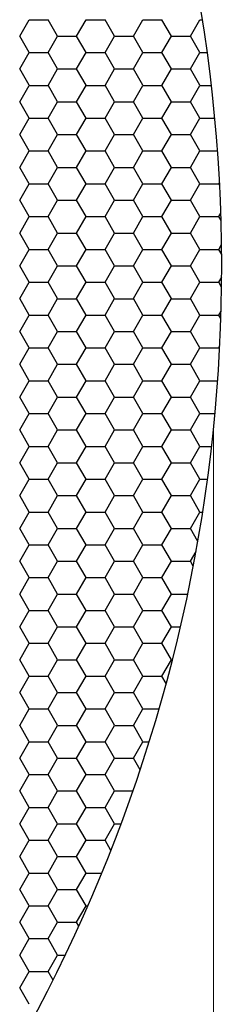
# Model space of a CAD drawing. Units: millimetres. Extents: x 9 to 208, y 6 to 265.
# Drawn here: x 98 to 99, y 72 to 73 of the extents above; entities that cross this region are included whole.
import ezdxf

# ---------------------------------------------------------------- set-up
doc = ezdxf.new("R2010")
doc.units = ezdxf.units.MM
doc.layers.add('00', color=7, linetype='Continuous', lineweight=0)

msp = doc.modelspace()

# ---------------------------------------------------------------- linework, layer by layer
at = {"layer": '00', "lineweight": -3}
for p, q in [((98.39776, 72.62526), (98.4057, 72.639)), ((98.4057, 72.639), (98.42157, 72.639)), ((98.42951, 72.62526), (98.42157, 72.63901)), ((98.44539, 72.62526), (98.45333, 72.639)), ((98.45332, 72.639), (98.4692, 72.639)), ((98.47713, 72.62526), (98.4692, 72.63901)), ((98.49301, 72.62526), (98.50095, 72.639)), ((98.50095, 72.639), (98.51682, 72.639)), ((98.52476, 72.62526), (98.51682, 72.63901)), ((98.54064, 72.62526), (98.54858, 72.639)), ((98.54857, 72.639), (98.5508, 72.639)), ((98.4057, 72.61151), (98.39776, 72.62526)), ((98.42158, 72.61151), (98.42951, 72.62526)), ((98.42951, 72.62525), (98.44538, 72.62525)), ((98.45332, 72.61151), (98.44538, 72.62526)), ((98.4692, 72.61151), (98.47714, 72.62526)), ((98.47713, 72.62525), (98.49301, 72.62525)), ((98.50095, 72.61151), (98.49301, 72.62526)), ((98.51683, 72.61151), (98.52476, 72.62526)), ((98.52476, 72.62525), (98.54063, 72.62525)), ((98.54857, 72.61151), (98.54063, 72.62526)), ((98.39776, 72.59776), (98.4057, 72.61151)), ((98.4057, 72.61151), (98.42157, 72.61151)), ((98.42951, 72.59776), (98.42157, 72.61151)), ((98.44539, 72.59776), (98.45333, 72.61151)), ((98.45332, 72.61151), (98.4692, 72.61151)), ((98.47713, 72.59776), (98.4692, 72.61151)), ((98.49301, 72.59776), (98.50095, 72.61151)), ((98.50095, 72.61151), (98.51682, 72.61151)), ((98.52476, 72.59776), (98.51682, 72.61151)), ((98.54064, 72.59776), (98.54858, 72.61151)), ((98.54857, 72.61151), (98.55482, 72.61151)), ((98.4057, 72.58402), (98.39776, 72.59776)), ((98.42158, 72.58401), (98.42951, 72.59776)), ((98.42951, 72.59776), (98.44538, 72.59776)), ((98.45332, 72.58402), (98.44538, 72.59776)), ((98.4692, 72.58401), (98.47714, 72.59776)), ((98.47713, 72.59776), (98.49301, 72.59776)), ((98.50095, 72.58402), (98.49301, 72.59776)), ((98.51683, 72.58401), (98.52476, 72.59776)), ((98.52476, 72.59776), (98.54063, 72.59776)), ((98.54857, 72.58402), (98.54063, 72.59776)), ((98.39776, 72.57026), (98.4057, 72.58401)), ((98.4057, 72.58401), (98.42157, 72.58401)), ((98.42951, 72.57027), (98.42157, 72.58402)), ((98.44539, 72.57026), (98.45333, 72.58401)), ((98.45332, 72.58401), (98.4692, 72.58401)), ((98.47713, 72.57027), (98.4692, 72.58402)), ((98.49301, 72.57026), (98.50095, 72.58401)), ((98.50095, 72.58401), (98.51682, 72.58401)), ((98.52476, 72.57027), (98.51682, 72.58402)), ((98.54064, 72.57026), (98.54858, 72.58401)), ((98.54857, 72.58401), (98.55825, 72.58401)), ((98.4057, 72.55652), (98.39776, 72.57027)), ((98.42158, 72.55652), (98.42951, 72.57026)), ((98.42951, 72.57026), (98.44538, 72.57026)), ((98.45332, 72.55652), (98.44538, 72.57027)), ((98.4692, 72.55652), (98.47714, 72.57026)), ((98.47713, 72.57026), (98.49301, 72.57026)), ((98.50095, 72.55652), (98.49301, 72.57027)), ((98.51683, 72.55652), (98.52476, 72.57026)), ((98.52476, 72.57026), (98.54063, 72.57026)), ((98.54857, 72.55652), (98.54063, 72.57027)), ((98.39776, 72.54277), (98.4057, 72.55652)), ((98.4057, 72.55651), (98.42157, 72.55651)), ((98.42951, 72.54277), (98.42157, 72.55652)), ((98.44539, 72.54277), (98.45333, 72.55652)), ((98.45332, 72.55651), (98.4692, 72.55651)), ((98.47713, 72.54277), (98.4692, 72.55652)), ((98.49301, 72.54277), (98.50095, 72.55652)), ((98.50095, 72.55651), (98.51682, 72.55651)), ((98.52476, 72.54277), (98.51682, 72.55652)), ((98.54064, 72.54277), (98.54858, 72.55652)), ((98.54857, 72.55651), (98.5611, 72.55651)), ((98.4057, 72.52902), (98.39776, 72.54277)), ((98.42158, 72.52902), (98.42951, 72.54277)), ((98.42951, 72.54276), (98.44538, 72.54276)), ((98.45332, 72.52902), (98.44538, 72.54277)), ((98.4692, 72.52902), (98.47714, 72.54277)), ((98.47713, 72.54276), (98.49301, 72.54276)), ((98.50095, 72.52902), (98.49301, 72.54277)), ((98.51683, 72.52902), (98.52476, 72.54277)), ((98.52476, 72.54276), (98.54063, 72.54276)), ((98.54857, 72.52902), (98.54063, 72.54277)), ((98.39776, 72.51527), (98.4057, 72.52902)), ((98.4057, 72.52902), (98.42157, 72.52902)), ((98.42951, 72.51527), (98.42157, 72.52902)), ((98.44539, 72.51527), (98.45333, 72.52902)), ((98.45332, 72.52902), (98.4692, 72.52902)), ((98.47713, 72.51527), (98.4692, 72.52902)), ((98.49301, 72.51527), (98.50095, 72.52902)), ((98.50095, 72.52902), (98.51682, 72.52902)), ((98.52476, 72.51527), (98.51682, 72.52902)), ((98.54064, 72.51527), (98.54858, 72.52902)), ((98.54857, 72.52902), (98.56339, 72.52902)), ((98.4057, 72.50153), (98.39776, 72.51527)), ((98.42158, 72.50152), (98.42951, 72.51527)), ((98.42951, 72.51527), (98.44538, 72.51527)), ((98.45332, 72.50153), (98.44538, 72.51527)), ((98.4692, 72.50152), (98.47714, 72.51527)), ((98.47713, 72.51527), (98.49301, 72.51527)), ((98.50095, 72.50153), (98.49301, 72.51527)), ((98.51683, 72.50152), (98.52476, 72.51527)), ((98.52476, 72.51527), (98.54063, 72.51527)), ((98.54857, 72.50153), (98.54063, 72.51527)), ((98.39776, 72.48777), (98.4057, 72.50152)), ((98.4057, 72.50152), (98.42157, 72.50152)), ((98.42951, 72.48778), (98.42157, 72.50153)), ((98.44539, 72.48777), (98.45333, 72.50152)), ((98.45332, 72.50152), (98.4692, 72.50152)), ((98.47713, 72.48778), (98.4692, 72.50153)), ((98.49301, 72.48777), (98.50095, 72.50152)), ((98.50095, 72.50152), (98.51682, 72.50152)), ((98.52476, 72.48778), (98.51682, 72.50153)), ((98.54064, 72.48777), (98.54858, 72.50152)), ((98.54857, 72.50152), (98.56445, 72.50152)), ((98.56445, 72.50152), (98.56504, 72.50255)), ((98.56516, 72.50029), (98.56445, 72.50153)), ((98.4057, 72.47403), (98.39776, 72.48778)), ((98.42158, 72.47403), (98.42951, 72.48777)), ((98.42951, 72.48777), (98.44538, 72.48777)), ((98.45332, 72.47403), (98.44538, 72.48778)), ((98.4692, 72.47403), (98.47714, 72.48777)), ((98.47713, 72.48777), (98.49301, 72.48777)), ((98.50095, 72.47403), (98.49301, 72.48778)), ((98.51683, 72.47403), (98.52476, 72.48777)), ((98.52476, 72.48777), (98.54063, 72.48777)), ((98.54857, 72.47403), (98.54063, 72.48778)), ((98.56445, 72.47403), (98.56615, 72.47696)), ((98.39776, 72.46028), (98.4057, 72.47403)), ((98.4057, 72.47402), (98.42157, 72.47402)), ((98.42951, 72.46028), (98.42157, 72.47403)), ((98.44539, 72.46028), (98.45333, 72.47403)), ((98.45332, 72.47402), (98.4692, 72.47402)), ((98.47713, 72.46028), (98.4692, 72.47403)), ((98.49301, 72.46028), (98.50095, 72.47403)), ((98.50095, 72.47402), (98.51682, 72.47402)), ((98.52476, 72.46028), (98.51682, 72.47403)), ((98.54064, 72.46028), (98.54858, 72.47403)), ((98.54857, 72.47402), (98.56445, 72.47402)), ((98.56634, 72.47075), (98.56445, 72.47403)), ((98.4057, 72.44653), (98.39776, 72.46028)), ((98.42158, 72.44653), (98.42951, 72.46028)), ((98.42951, 72.46028), (98.44538, 72.46028)), ((98.45332, 72.44653), (98.44538, 72.46028)), ((98.4692, 72.44653), (98.47714, 72.46028)), ((98.47713, 72.46028), (98.49301, 72.46028)), ((98.50095, 72.44653), (98.49301, 72.46028)), ((98.51683, 72.44653), (98.52476, 72.46028)), ((98.52476, 72.46028), (98.54063, 72.46028)), ((98.54857, 72.44653), (98.54063, 72.46028)), ((98.56445, 72.44653), (98.56677, 72.45054)), ((98.39776, 72.43278), (98.4057, 72.44653)), ((98.4057, 72.44653), (98.42157, 72.44653)), ((98.42951, 72.43279), (98.42157, 72.44653)), ((98.44539, 72.43278), (98.45333, 72.44653)), ((98.45332, 72.44653), (98.4692, 72.44653)), ((98.47713, 72.43279), (98.4692, 72.44653)), ((98.49301, 72.43278), (98.50095, 72.44653)), ((98.50095, 72.44653), (98.51682, 72.44653)), ((98.52476, 72.43279), (98.51682, 72.44653)), ((98.54064, 72.43278), (98.54858, 72.44653)), ((98.54857, 72.44653), (98.56445, 72.44653)), ((98.56686, 72.44236), (98.56445, 72.44653)), ((98.4057, 72.41904), (98.39776, 72.43279)), ((98.42158, 72.41903), (98.42951, 72.43278)), ((98.42951, 72.43278), (98.44538, 72.43278)), ((98.45332, 72.41904), (98.44538, 72.43279)), ((98.4692, 72.41903), (98.47714, 72.43278)), ((98.47713, 72.43278), (98.49301, 72.43278)), ((98.50095, 72.41904), (98.49301, 72.43279)), ((98.51683, 72.41903), (98.52476, 72.43278)), ((98.52476, 72.43278), (98.54063, 72.43278)), ((98.54857, 72.41904), (98.54063, 72.43279)), ((98.39776, 72.40529), (98.4057, 72.41903)), ((98.4057, 72.41903), (98.42157, 72.41903)), ((98.42951, 72.40529), (98.42157, 72.41904)), ((98.44539, 72.40529), (98.45333, 72.41903)), ((98.45332, 72.41903), (98.4692, 72.41903)), ((98.47713, 72.40529), (98.4692, 72.41904)), ((98.49301, 72.40529), (98.50095, 72.41903)), ((98.50095, 72.41903), (98.51682, 72.41903)), ((98.52476, 72.40529), (98.51682, 72.41904)), ((98.54064, 72.40529), (98.54858, 72.41903)), ((98.54857, 72.41903), (98.56445, 72.41903)), ((98.56445, 72.41903), (98.56686, 72.42321)), ((98.56678, 72.41499), (98.56445, 72.41904)), ((98.4057, 72.39154), (98.39776, 72.40529)), ((98.42158, 72.39154), (98.42951, 72.40529)), ((98.42951, 72.40528), (98.44538, 72.40528)), ((98.45332, 72.39154), (98.44538, 72.40529)), ((98.4692, 72.39154), (98.47714, 72.40529)), ((98.47713, 72.40528), (98.49301, 72.40528)), ((98.50095, 72.39154), (98.49301, 72.40529)), ((98.51683, 72.39154), (98.52476, 72.40529)), ((98.52476, 72.40528), (98.54063, 72.40528)), ((98.54857, 72.39154), (98.54063, 72.40529)), ((98.56445, 72.39154), (98.56637, 72.39486)), ((98.39776, 72.37779), (98.4057, 72.39154)), ((98.4057, 72.39153), (98.42157, 72.39153)), ((98.42951, 72.37779), (98.42157, 72.39154)), ((98.44539, 72.37779), (98.45333, 72.39154)), ((98.45332, 72.39153), (98.4692, 72.39153)), ((98.47713, 72.37779), (98.4692, 72.39154)), ((98.49301, 72.37779), (98.50095, 72.39154)), ((98.50095, 72.39153), (98.51682, 72.39153)), ((98.52476, 72.37779), (98.51682, 72.39154)), ((98.54064, 72.37779), (98.54858, 72.39154)), ((98.54857, 72.39153), (98.56445, 72.39153)), ((98.56618, 72.38854), (98.56445, 72.39154)), ((98.4057, 72.36405), (98.39776, 72.37779)), ((98.42158, 72.36404), (98.42951, 72.37779)), ((98.42951, 72.37779), (98.44538, 72.37779)), ((98.45332, 72.36405), (98.44538, 72.37779)), ((98.4692, 72.36404), (98.47714, 72.37779)), ((98.47713, 72.37779), (98.49301, 72.37779)), ((98.50095, 72.36405), (98.49301, 72.37779)), ((98.51683, 72.36404), (98.52476, 72.37779)), ((98.52476, 72.37779), (98.54063, 72.37779)), ((98.54857, 72.36405), (98.54063, 72.37779)), ((98.39776, 72.35029), (98.4057, 72.36404)), ((98.4057, 72.36404), (98.42157, 72.36404)), ((98.42951, 72.3503), (98.42157, 72.36405)), ((98.44539, 72.35029), (98.45333, 72.36404)), ((98.45332, 72.36404), (98.4692, 72.36404)), ((98.47713, 72.3503), (98.4692, 72.36405)), ((98.49301, 72.35029), (98.50095, 72.36404)), ((98.50095, 72.36404), (98.51682, 72.36404)), ((98.52476, 72.3503), (98.51682, 72.36405)), ((98.54064, 72.35029), (98.54858, 72.36404)), ((98.54857, 72.36404), (98.56445, 72.36404)), ((98.56445, 72.36404), (98.56522, 72.36537)), ((98.5651, 72.36292), (98.56445, 72.36405)), ((98.4057, 72.33655), (98.39776, 72.3503)), ((98.42158, 72.33654), (98.42951, 72.35029)), ((98.42951, 72.35029), (98.44538, 72.35029)), ((98.45332, 72.33655), (98.44538, 72.3503)), ((98.4692, 72.33654), (98.47714, 72.35029)), ((98.47713, 72.35029), (98.49301, 72.35029)), ((98.50095, 72.33655), (98.49301, 72.3503)), ((98.51683, 72.33654), (98.52476, 72.35029)), ((98.52476, 72.35029), (98.54063, 72.35029)), ((98.54857, 72.33655), (98.54063, 72.3503)), ((98.39776, 72.3228), (98.4057, 72.33654)), ((98.4057, 72.33654), (98.42157, 72.33654)), ((98.42951, 72.3228), (98.42157, 72.33655)), ((98.44539, 72.3228), (98.45333, 72.33654)), ((98.45332, 72.33654), (98.4692, 72.33654)), ((98.47713, 72.3228), (98.4692, 72.33655)), ((98.49301, 72.3228), (98.50095, 72.33654)), ((98.50095, 72.33654), (98.51682, 72.33654)), ((98.52476, 72.3228), (98.51682, 72.33655)), ((98.54064, 72.3228), (98.54858, 72.33654)), ((98.54857, 72.33654), (98.56346, 72.33654)), ((98.4057, 72.30905), (98.39776, 72.3228)), ((98.42158, 72.30905), (98.42951, 72.3228)), ((98.42951, 72.32279), (98.44538, 72.32279)), ((98.45332, 72.30905), (98.44538, 72.3228)), ((98.4692, 72.30905), (98.47714, 72.3228)), ((98.47713, 72.32279), (98.49301, 72.32279)), ((98.50095, 72.30905), (98.49301, 72.3228)), ((98.51683, 72.30905), (98.52476, 72.3228)), ((98.52476, 72.32279), (98.54063, 72.32279)), ((98.54857, 72.30905), (98.54063, 72.3228)), ((98.39776, 72.2953), (98.4057, 72.30905)), ((98.4057, 72.30905), (98.42157, 72.30905)), ((98.42951, 72.2953), (98.42157, 72.30905)), ((98.44539, 72.2953), (98.45333, 72.30905)), ((98.45332, 72.30905), (98.4692, 72.30905)), ((98.47713, 72.2953), (98.4692, 72.30905)), ((98.49301, 72.2953), (98.50095, 72.30905)), ((98.50095, 72.30905), (98.51682, 72.30905)), ((98.52476, 72.2953), (98.51682, 72.30905)), ((98.54064, 72.2953), (98.54858, 72.30905)), ((98.54857, 72.30905), (98.5612, 72.30905)), ((98.4057, 72.28156), (98.39776, 72.2953)), ((98.42158, 72.28155), (98.42951, 72.2953)), ((98.42951, 72.2953), (98.44538, 72.2953)), ((98.45332, 72.28156), (98.44538, 72.2953)), ((98.4692, 72.28155), (98.47714, 72.2953)), ((98.47713, 72.2953), (98.49301, 72.2953)), ((98.50095, 72.28156), (98.49301, 72.2953)), ((98.51683, 72.28155), (98.52476, 72.2953)), ((98.52476, 72.2953), (98.54063, 72.2953)), ((98.54857, 72.28156), (98.54063, 72.2953)), ((98.39776, 72.2678), (98.4057, 72.28155)), ((98.4057, 72.28155), (98.42157, 72.28155)), ((98.42951, 72.26781), (98.42157, 72.28156)), ((98.44539, 72.2678), (98.45333, 72.28155)), ((98.45332, 72.28155), (98.4692, 72.28155)), ((98.47713, 72.26781), (98.4692, 72.28156)), ((98.49301, 72.2678), (98.50095, 72.28155)), ((98.50095, 72.28155), (98.51682, 72.28155)), ((98.52476, 72.26781), (98.51682, 72.28156)), ((98.54064, 72.2678), (98.54858, 72.28155)), ((98.54857, 72.28155), (98.55837, 72.28155)), ((98.4057, 72.25406), (98.39776, 72.26781)), ((98.42158, 72.25406), (98.42951, 72.2678)), ((98.42951, 72.2678), (98.44538, 72.2678)), ((98.45332, 72.25406), (98.44538, 72.26781)), ((98.4692, 72.25406), (98.47714, 72.2678)), ((98.47713, 72.2678), (98.49301, 72.2678)), ((98.50095, 72.25406), (98.49301, 72.26781)), ((98.51683, 72.25406), (98.52476, 72.2678)), ((98.52476, 72.2678), (98.54063, 72.2678)), ((98.54857, 72.25406), (98.54063, 72.26781)), ((98.39776, 72.24031), (98.4057, 72.25406)), ((98.4057, 72.25405), (98.42157, 72.25405)), ((98.42951, 72.24031), (98.42157, 72.25406)), ((98.44539, 72.24031), (98.45333, 72.25406)), ((98.45332, 72.25405), (98.4692, 72.25405)), ((98.47713, 72.24031), (98.4692, 72.25406)), ((98.49301, 72.24031), (98.50095, 72.25406)), ((98.50095, 72.25405), (98.51682, 72.25405)), ((98.52476, 72.24031), (98.51682, 72.25406)), ((98.54064, 72.24031), (98.54858, 72.25406)), ((98.54857, 72.25405), (98.55496, 72.25405)), ((98.4057, 72.22656), (98.39776, 72.24031)), ((98.42158, 72.22656), (98.42951, 72.24031)), ((98.42951, 72.24031), (98.44538, 72.24031)), ((98.45332, 72.22656), (98.44538, 72.24031)), ((98.4692, 72.22656), (98.47714, 72.24031)), ((98.47713, 72.24031), (98.49301, 72.24031)), ((98.50095, 72.22656), (98.49301, 72.24031)), ((98.51683, 72.22656), (98.52476, 72.24031)), ((98.52476, 72.24031), (98.54063, 72.24031)), ((98.54857, 72.22656), (98.54063, 72.24031)), ((98.39776, 72.21281), (98.4057, 72.22656)), ((98.4057, 72.22656), (98.42157, 72.22656)), ((98.42951, 72.21282), (98.42157, 72.22656)), ((98.44539, 72.21281), (98.45333, 72.22656)), ((98.45332, 72.22656), (98.4692, 72.22656)), ((98.47713, 72.21282), (98.4692, 72.22656)), ((98.49301, 72.21281), (98.50095, 72.22656)), ((98.50095, 72.22656), (98.51682, 72.22656)), ((98.52476, 72.21282), (98.51682, 72.22656)), ((98.54064, 72.21281), (98.54858, 72.22656)), ((98.54857, 72.22656), (98.55097, 72.22656)), ((98.4057, 72.19907), (98.39776, 72.21282)), ((98.42158, 72.19906), (98.42951, 72.21281)), ((98.42951, 72.21281), (98.44538, 72.21281)), ((98.45332, 72.19907), (98.44538, 72.21282)), ((98.4692, 72.19906), (98.47714, 72.21281)), ((98.47713, 72.21281), (98.49301, 72.21281)), ((98.50095, 72.19907), (98.49301, 72.21282)), ((98.51683, 72.19906), (98.52476, 72.21281)), ((98.52476, 72.21281), (98.54063, 72.21281)), ((98.54691, 72.20195), (98.54063, 72.21282)), ((98.39776, 72.18532), (98.4057, 72.19906)), ((98.4057, 72.19906), (98.42157, 72.19906)), ((98.42951, 72.18532), (98.42157, 72.19907)), ((98.44539, 72.18532), (98.45333, 72.19906)), ((98.45332, 72.19906), (98.4692, 72.19906)), ((98.47713, 72.18532), (98.4692, 72.19907)), ((98.49301, 72.18532), (98.50095, 72.19906)), ((98.50095, 72.19906), (98.51682, 72.19906)), ((98.52476, 72.18532), (98.51682, 72.19907)), ((98.54064, 72.18532), (98.54541, 72.19359)), ((98.4057, 72.17157), (98.39776, 72.18532)), ((98.42158, 72.17157), (98.42951, 72.18532)), ((98.42951, 72.18531), (98.44538, 72.18531)), ((98.45332, 72.17157), (98.44538, 72.18532)), ((98.4692, 72.17157), (98.47714, 72.18532)), ((98.47713, 72.18531), (98.49301, 72.18531)), ((98.50095, 72.17157), (98.49301, 72.18532)), ((98.51683, 72.17157), (98.52476, 72.18532)), ((98.52476, 72.18531), (98.54063, 72.18531)), ((98.54308, 72.18108), (98.54063, 72.18532)), ((98.39776, 72.15782), (98.4057, 72.17157)), ((98.4057, 72.17156), (98.42157, 72.17156)), ((98.42951, 72.15782), (98.42157, 72.17157)), ((98.44539, 72.15782), (98.45333, 72.17157)), ((98.45332, 72.17156), (98.4692, 72.17156)), ((98.47713, 72.15782), (98.4692, 72.17157)), ((98.49301, 72.15782), (98.50095, 72.17157)), ((98.50095, 72.17156), (98.51682, 72.17156)), ((98.52476, 72.15782), (98.51682, 72.17157)), ((98.4057, 72.14407), (98.39776, 72.15782)), ((98.42158, 72.14407), (98.42951, 72.15782)), ((98.42951, 72.15782), (98.44538, 72.15782)), ((98.45332, 72.14407), (98.44538, 72.15782)), ((98.4692, 72.14407), (98.47714, 72.15782)), ((98.47713, 72.15782), (98.49301, 72.15782)), ((98.50095, 72.14407), (98.49301, 72.15782)), ((98.51683, 72.14407), (98.52476, 72.15782)), ((98.52476, 72.15782), (98.53842, 72.15782)), ((98.39776, 72.13032), (98.4057, 72.14407)), ((98.4057, 72.14407), (98.42157, 72.14407)), ((98.42951, 72.13033), (98.42157, 72.14407)), ((98.44539, 72.13032), (98.45333, 72.14407)), ((98.45332, 72.14407), (98.4692, 72.14407)), ((98.47713, 72.13033), (98.4692, 72.14407)), ((98.49301, 72.13032), (98.50095, 72.14407)), ((98.50095, 72.14407), (98.51682, 72.14407)), ((98.52476, 72.13033), (98.51682, 72.14407)), ((98.4057, 72.11658), (98.39776, 72.13033)), ((98.42158, 72.11657), (98.42951, 72.13032)), ((98.42951, 72.13032), (98.44538, 72.13032)), ((98.45332, 72.11658), (98.44538, 72.13033)), ((98.4692, 72.11657), (98.47714, 72.13032)), ((98.47713, 72.13032), (98.49301, 72.13032)), ((98.50095, 72.11658), (98.49301, 72.13033)), ((98.51683, 72.11657), (98.52476, 72.13032)), ((98.52476, 72.13032), (98.53235, 72.13032)), ((98.39776, 72.10283), (98.4057, 72.11657)), ((98.4057, 72.11657), (98.42157, 72.11657)), ((98.42951, 72.10283), (98.42157, 72.11658)), ((98.44539, 72.10283), (98.45333, 72.11657)), ((98.45332, 72.11657), (98.4692, 72.11657)), ((98.47713, 72.10283), (98.4692, 72.11658)), ((98.49301, 72.10283), (98.50095, 72.11657)), ((98.50095, 72.11657), (98.51682, 72.11657)), ((98.52476, 72.10283), (98.51682, 72.11658)), ((98.4057, 72.08908), (98.39776, 72.10283)), ((98.42158, 72.08908), (98.42951, 72.10283)), ((98.42951, 72.10282), (98.44538, 72.10282)), ((98.45332, 72.08908), (98.44538, 72.10283)), ((98.4692, 72.08908), (98.47714, 72.10283)), ((98.47713, 72.10282), (98.49301, 72.10282)), ((98.50095, 72.08908), (98.49301, 72.10283)), ((98.51683, 72.08908), (98.52476, 72.10283)), ((98.52476, 72.10282), (98.52566, 72.10282)), ((98.39776, 72.07533), (98.4057, 72.08908)), ((98.4057, 72.08908), (98.42157, 72.08908)), ((98.42951, 72.07533), (98.42157, 72.08908)), ((98.44539, 72.07533), (98.45333, 72.08908)), ((98.45332, 72.08908), (98.4692, 72.08908)), ((98.47713, 72.07533), (98.4692, 72.08908)), ((98.49301, 72.07533), (98.50095, 72.08908)), ((98.50095, 72.08908), (98.51682, 72.08908)), ((98.52042, 72.08285), (98.51682, 72.08908)), ((98.4057, 72.06159), (98.39776, 72.07533)), ((98.42158, 72.06158), (98.42951, 72.07533)), ((98.42951, 72.07533), (98.44538, 72.07533)), ((98.45332, 72.06159), (98.44538, 72.07533)), ((98.4692, 72.06158), (98.47714, 72.07533)), ((98.47713, 72.07533), (98.49301, 72.07533)), ((98.50095, 72.06159), (98.49301, 72.07533)), ((98.39776, 72.04783), (98.4057, 72.06158)), ((98.4057, 72.06158), (98.42157, 72.06158)), ((98.42951, 72.04784), (98.42157, 72.06159)), ((98.44539, 72.04783), (98.45333, 72.06158)), ((98.45332, 72.06158), (98.4692, 72.06158)), ((98.47713, 72.04784), (98.4692, 72.06159)), ((98.49301, 72.04783), (98.50095, 72.06158)), ((98.50095, 72.06158), (98.51447, 72.06158)), ((98.4057, 72.03409), (98.39776, 72.04784)), ((98.42158, 72.03409), (98.42951, 72.04783)), ((98.42951, 72.04783), (98.44538, 72.04783)), ((98.45332, 72.03409), (98.44538, 72.04784)), ((98.4692, 72.03409), (98.47714, 72.04783)), ((98.47713, 72.04783), (98.49301, 72.04783)), ((98.50095, 72.03409), (98.49301, 72.04784)), ((98.39776, 72.02034), (98.4057, 72.03409)), ((98.4057, 72.03408), (98.42157, 72.03408)), ((98.42951, 72.02034), (98.42157, 72.03409)), ((98.44539, 72.02034), (98.45333, 72.03409)), ((98.45332, 72.03408), (98.4692, 72.03408)), ((98.47713, 72.02034), (98.4692, 72.03409)), ((98.49301, 72.02034), (98.50095, 72.03409)), ((98.50095, 72.03408), (98.50621, 72.03408)), ((98.4057, 72.00659), (98.39776, 72.02034)), ((98.42158, 72.00659), (98.42951, 72.02034)), ((98.42951, 72.02033), (98.44538, 72.02033)), ((98.45332, 72.00659), (98.44538, 72.02034)), ((98.4692, 72.00659), (98.47714, 72.02034)), ((98.47713, 72.02033), (98.49301, 72.02033)), ((98.49864, 72.01059), (98.49301, 72.02034)), ((98.39776, 71.99284), (98.4057, 72.00659)), ((98.4057, 72.00659), (98.42157, 72.00659)), ((98.42951, 71.99284), (98.42157, 72.00659)), ((98.44539, 71.99284), (98.45333, 72.00659)), ((98.45332, 72.00659), (98.4692, 72.00659)), ((98.47713, 71.99284), (98.4692, 72.00659)), ((98.4057, 71.9791), (98.39776, 71.99284)), ((98.42158, 71.97909), (98.42951, 71.99284)), ((98.42951, 71.99284), (98.44538, 71.99284)), ((98.45332, 71.9791), (98.44538, 71.99284)), ((98.4692, 71.97909), (98.47714, 71.99284)), ((98.47713, 71.99284), (98.4926, 71.99284)), ((98.39776, 71.96534), (98.4057, 71.97909)), ((98.4057, 71.97909), (98.42157, 71.97909)), ((98.42951, 71.96535), (98.42157, 71.9791)), ((98.44539, 71.96534), (98.45333, 71.97909)), ((98.45332, 71.97909), (98.4692, 71.97909)), ((98.47713, 71.96535), (98.4692, 71.9791)), ((98.4057, 71.9516), (98.39776, 71.96535)), ((98.42158, 71.9516), (98.42951, 71.96534)), ((98.42951, 71.96534), (98.44538, 71.96534)), ((98.45332, 71.9516), (98.44538, 71.96535)), ((98.4692, 71.9516), (98.47714, 71.96534)), ((98.47713, 71.96534), (98.48269, 71.96534)), ((98.39776, 71.93785), (98.4057, 71.9516)), ((98.4057, 71.95159), (98.42157, 71.95159)), ((98.42951, 71.93785), (98.42157, 71.9516)), ((98.44539, 71.93785), (98.45333, 71.9516)), ((98.45332, 71.95159), (98.4692, 71.95159)), ((98.47414, 71.94303), (98.4692, 71.9516)), ((98.4057, 71.9241), (98.39776, 71.93785)), ((98.42158, 71.9241), (98.42951, 71.93785)), ((98.42951, 71.93785), (98.44538, 71.93785)), ((98.45332, 71.9241), (98.44538, 71.93785)), ((98.39776, 71.91035), (98.4057, 71.9241)), ((98.4057, 71.9241), (98.42157, 71.9241)), ((98.42951, 71.91036), (98.42157, 71.9241)), ((98.44539, 71.91035), (98.45333, 71.9241)), ((98.45332, 71.9241), (98.46653, 71.9241)), ((98.4057, 71.89661), (98.39776, 71.91036)), ((98.42158, 71.8966), (98.42951, 71.91035)), ((98.42951, 71.91035), (98.44538, 71.91035)), ((98.45332, 71.89661), (98.44538, 71.91036)), ((98.39776, 71.88286), (98.4057, 71.8966)), ((98.4057, 71.8966), (98.42157, 71.8966)), ((98.42951, 71.88286), (98.42157, 71.89661)), ((98.44539, 71.88286), (98.45333, 71.8966)), ((98.45332, 71.8966), (98.45487, 71.8966)), ((98.4057, 71.86911), (98.39776, 71.88286)), ((98.42158, 71.86911), (98.42951, 71.88286)), ((98.42951, 71.88285), (98.44538, 71.88285)), ((98.44728, 71.87958), (98.44538, 71.88286)), ((98.39776, 71.85536), (98.4057, 71.86911)), ((98.4057, 71.86911), (98.42157, 71.86911)), ((98.42951, 71.85536), (98.42157, 71.86911)), ((98.4057, 71.84162), (98.39776, 71.85536)), ((98.42158, 71.84161), (98.42951, 71.85536)), ((98.42951, 71.85536), (98.43598, 71.85536)), ((98.39776, 71.82786), (98.4057, 71.84161)), ((98.4057, 71.84161), (98.42157, 71.84161)), ((98.42573, 71.83441), (98.42157, 71.84162)), ((98.4057, 71.81412), (98.39776, 71.82787))]:
    msp.add_line(p, q, dxfattribs=at)
at = {"layer": '00'}
msp.add_line((98.55991, 72.29579), (98.55991, 70.40607), dxfattribs=at)
at = {"layer": '00', "lineweight": -3}
msp.add_ellipse((97.23037, 72.43224), major_axis=(-0.94507, 0.94507), ratio=1, start_param=3.099786, end_param=4.783717, dxfattribs=at)

doc.saveas('drawing.dxf')
